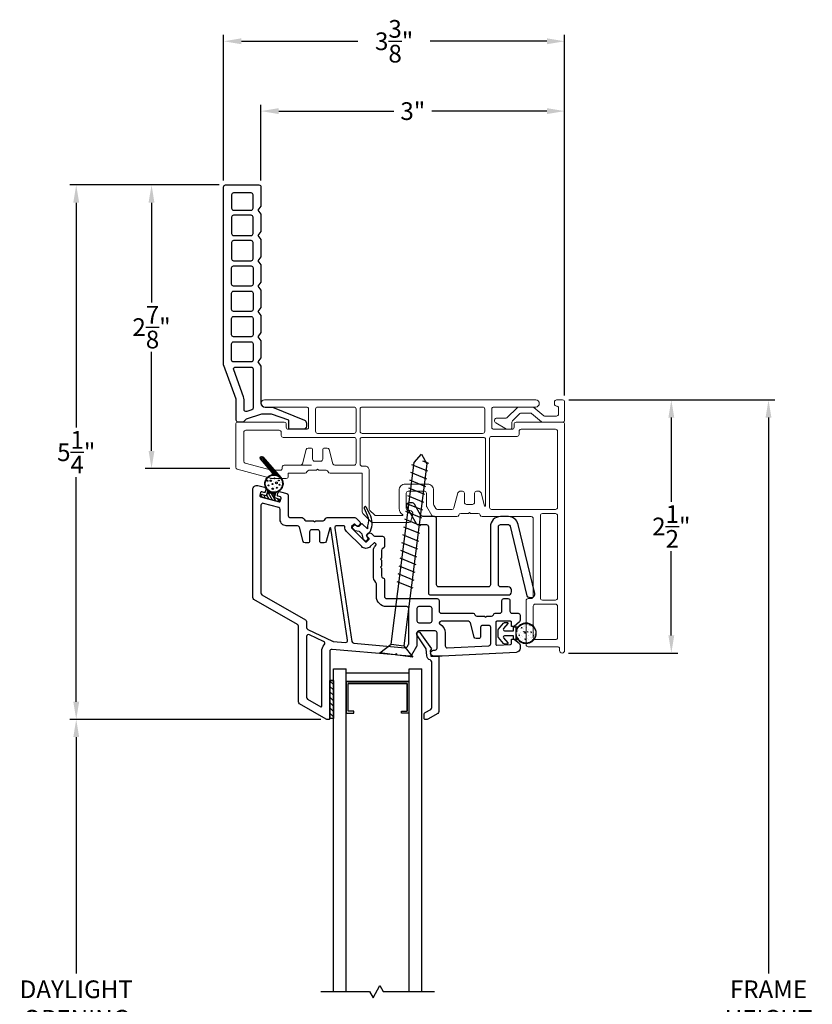
# Model space of a CAD drawing. Extents: x 138 to 155.7, y 15.4 to 44.7.
# Drawn here: x 142.9 to 150.8, y 35 to 44.7 of the extents above; entities that cross this region are included whole.
import ezdxf

# ---------------------------------------------------------------- set-up
doc = ezdxf.new("R2010")
doc.units = 0
doc.header["$LTSCALE"] = 0.3
doc.header["$MEASUREMENT"] = 0
doc.styles.add('ARCHITECTURAL', font='simplex.shx')
doc.dimstyles.new('DIM-MMSTACKED', dxfattribs={"dimscale": 0, "dimtxt": 0.125, "dimasz": 0.125, "dimexe": 0.063, "dimexo": 0.063, "dimgap": 0.07, "dimtad": 0, "dimtih": 1, "dimtoh": 1, "dimdec": 4, "dimzin": 4, "dimdsep": 46, "dimlunit": 4, "dimtxsty": 'ARCHITECTURAL', "dimcen": 0.02, "dimclrt": 7, "dimadec": 0, "dimazin": 0, "dimtfac": 0.75, "dimtdec": 4, "dimtmove": 2, "dimatfit": 3, "dimfxl": 0, "dimfrac": 1, "dimtolj": 1, "dimtzin": 4, "dimarcsym": 0})

# ---------------------------------------------------------------- blocks, each defined once
blk = doc.blocks.new('*D3')
at = {"color": 0, "lineweight": -2, "ltscale": 3.333333}
for p, q in [((145.9114, 37.8283), (143.4306, 37.8283)), ((143.4936, 37.6533), (143.4936, 35.3191)), ((143.4936, 32.3783), (143.4936, 34.7125)), ((145.9114, 32.2033), (143.4306, 32.2033))]:
    blk.add_line(p, q, dxfattribs=at)
at = {"color": 0, "ltscale": 3.333333}
for points in [[(143.4645, 37.6533), (143.5228, 37.6533), (143.4936, 37.8283)], [(143.4645, 32.3783), (143.5228, 32.3783), (143.4936, 32.2033)]]:
    blk.add_solid(points, dxfattribs=at)
at = {"layer": 'Defpoints', "color": 0, "ltscale": 3.333333}
for p in [(145.9744, 37.8283), (143.4936, 32.2033), (145.9744, 32.2033)]:
    blk.add_point(p, dxfattribs=at)
at = {"color": 7, "ltscale": 3.333333, "insert": (143.4936, 35.2491), "char_height": 0.175, "attachment_point": 2, "style": 'ARCHITECTURAL'}
blk.add_mtext('\\A1;DAYLIGHT\\POPENING', dxfattribs=at)
blk = doc.blocks.new('*D5')
at = {"color": 0, "lineweight": -2, "ltscale": 3.333333}
for p, q in [((144.907, 43.1101), (143.4306, 43.1101)), ((143.4936, 42.9351), (143.4936, 40.7142)), ((143.4936, 38.0033), (143.4936, 40.2242)), ((145.9114, 37.8283), (143.4306, 37.8283))]:
    blk.add_line(p, q, dxfattribs=at)
at = {"color": 0, "ltscale": 3.333333}
for points in [[(143.4645, 42.9351), (143.5228, 42.9351), (143.4936, 43.1101)], [(143.4645, 38.0033), (143.5228, 38.0033), (143.4936, 37.8283)]]:
    blk.add_solid(points, dxfattribs=at)
at = {"layer": 'Defpoints', "color": 0, "ltscale": 3.333333}
for p in [(143.4936, 43.1101), (144.97, 43.1101), (145.9744, 37.8283)]:
    blk.add_point(p, dxfattribs=at)
at = {"color": 7, "ltscale": 3.333333, "insert": (143.4936, 40.4692), "char_height": 0.175, "attachment_point": 5, "style": 'ARCHITECTURAL'}
blk.add_mtext('\\A1;5\\S1/4;"', dxfattribs=at)
blk = doc.blocks.new('*D6')
at = {"color": 0, "lineweight": -2, "ltscale": 3.333333}
for p, q in [((145.319, 43.1531), (145.319, 43.9031)), ((148.319, 41.029), (148.319, 43.9031)), ((145.494, 43.8401), (146.6323, 43.8401)), ((148.144, 43.8401), (147.0057, 43.8401))]:
    blk.add_line(p, q, dxfattribs=at)
at = {"color": 0, "ltscale": 3.333333}
for points in [[(145.494, 43.8693), (145.494, 43.8109), (145.319, 43.8401)], [(148.144, 43.8693), (148.144, 43.8109), (148.319, 43.8401)]]:
    blk.add_solid(points, dxfattribs=at)
at = {"layer": 'Defpoints', "color": 0, "ltscale": 3.333333}
for p in [(148.319, 43.8401), (145.319, 43.0901), (148.319, 40.966)]:
    blk.add_point(p, dxfattribs=at)
at = {"color": 7, "ltscale": 3.333333, "insert": (146.819, 43.8401), "char_height": 0.175, "attachment_point": 5, "style": 'ARCHITECTURAL'}
blk.add_mtext('\\A1;3"', dxfattribs=at)
blk = doc.blocks.new('*D7')
at = {"color": 0, "lineweight": -2, "ltscale": 3.333333}
for p, q in [((148.362, 40.986), (150.3961, 40.986)), ((150.3331, 40.811), (150.3331, 35.3191)), ((150.3331, 29.2206), (150.3331, 34.7125)), ((148.362, 29.0456), (150.3961, 29.0456))]:
    blk.add_line(p, q, dxfattribs=at)
at = {"color": 0, "ltscale": 3.333333}
for points in [[(150.304, 40.811), (150.3623, 40.811), (150.3331, 40.986)], [(150.304, 29.2206), (150.3623, 29.2206), (150.3331, 29.0456)]]:
    blk.add_solid(points, dxfattribs=at)
at = {"layer": 'Defpoints', "color": 0, "ltscale": 3.333333}
for p in [(148.299, 40.986), (148.299, 29.0456), (150.3331, 29.0456)]:
    blk.add_point(p, dxfattribs=at)
at = {"color": 7, "ltscale": 3.333333, "insert": (150.3331, 35.0158), "char_height": 0.175, "attachment_point": 5, "style": 'ARCHITECTURAL'}
blk.add_mtext('\\A1;FRAME\\PHEIGHT', dxfattribs=at)
blk = doc.blocks.new('*D9')
at = {"color": 0, "lineweight": -2, "ltscale": 3.333333}
for p, q in [((144.95, 43.1531), (144.95, 44.5936)), ((148.319, 41.029), (148.319, 44.5936)), ((145.125, 44.5306), (146.277, 44.5306)), ((148.144, 44.5306), (146.992, 44.5306))]:
    blk.add_line(p, q, dxfattribs=at)
at = {"color": 0, "ltscale": 3.333333}
for points in [[(145.125, 44.5598), (145.125, 44.5014), (144.95, 44.5306)], [(148.144, 44.5598), (148.144, 44.5014), (148.319, 44.5306)]]:
    blk.add_solid(points, dxfattribs=at)
at = {"layer": 'Defpoints', "color": 0, "ltscale": 3.333333}
for p in [(148.319, 44.5306), (144.95, 43.0901), (148.319, 40.966)]:
    blk.add_point(p, dxfattribs=at)
at = {"color": 7, "ltscale": 3.333333, "insert": (146.6345, 44.5306), "char_height": 0.175, "attachment_point": 5, "style": 'ARCHITECTURAL'}
blk.add_mtext('\\A1;3\\S3/8;"', dxfattribs=at)
blk = doc.blocks.new('*D10')
at = {"color": 0, "lineweight": -2, "ltscale": 3.333333}
for p, q in [((148.362, 40.986), (149.4362, 40.986)), ((149.3732, 40.811), (149.3732, 39.9803)), ((149.3732, 38.6595), (149.3732, 39.4903)), ((148.357, 38.4845), (149.4362, 38.4845))]:
    blk.add_line(p, q, dxfattribs=at)
at = {"color": 0, "ltscale": 3.333333}
for points in [[(149.344, 40.811), (149.4024, 40.811), (149.3732, 40.986)], [(149.344, 38.6595), (149.4024, 38.6595), (149.3732, 38.4845)]]:
    blk.add_solid(points, dxfattribs=at)
at = {"layer": 'Defpoints', "color": 0, "ltscale": 3.333333}
for p in [(148.299, 40.986), (148.294, 38.4845), (149.3732, 38.4845)]:
    blk.add_point(p, dxfattribs=at)
at = {"color": 7, "ltscale": 3.333333, "insert": (149.3732, 39.7353), "char_height": 0.175, "attachment_point": 5, "style": 'ARCHITECTURAL'}
blk.add_mtext('\\A1;2\\S1/2;"', dxfattribs=at)
blk = doc.blocks.new('*D11')
at = {"color": 0, "lineweight": -2, "ltscale": 3.333333}
for p, q in [((144.907, 43.1101), (144.1746, 43.1101)), ((144.2376, 42.9351), (144.2376, 41.9504)), ((144.2376, 40.4828), (144.2376, 41.4604)), ((145.0101, 40.3078), (144.1746, 40.3078))]:
    blk.add_line(p, q, dxfattribs=at)
at = {"color": 0, "ltscale": 3.333333}
for points in [[(144.2084, 42.9351), (144.2667, 42.9351), (144.2376, 43.1101)], [(144.2084, 40.4828), (144.2667, 40.4828), (144.2376, 40.3078)]]:
    blk.add_solid(points, dxfattribs=at)
at = {"layer": 'Defpoints', "color": 0, "ltscale": 3.333333}
for p in [(144.97, 43.1101), (144.2376, 40.3078), (145.0731, 40.3078)]:
    blk.add_point(p, dxfattribs=at)
at = {"color": 7, "ltscale": 3.333333, "insert": (144.2376, 41.7054), "char_height": 0.175, "attachment_point": 5, "style": 'ARCHITECTURAL'}
blk.add_mtext('\\A1;2\\S7/8;"', dxfattribs=at)

msp = doc.modelspace()

# ---------------------------------------------------------------- linework, layer by layer
at = {"linetype": 'Continuous'}
for points in [[(145.319, 41.6509), (145.287, 41.6109), (145.319, 41.5709), (145.319, 41.4009), (145.287, 41.3609), (145.319, 41.3209), (145.319, 40.9558, 0.41421), (145.359, 40.9158), (145.4342, 40.9158), (145.7475, 40.786, -0.306204), (145.7671, 40.757), (145.7671, 40.7268, -0.414214), (145.7361, 40.6958), (145.6041, 40.6958, -0.414214), (145.5941, 40.7058), (145.5941, 40.7858), (145.4241, 40.8458), (145.3241, 40.8458), (145.1741, 40.7958), (145.1441, 40.7658), (145.0941, 40.7658, -0.414213), (145.0741, 40.7858), (145.0741, 40.985, 0.087489), (145.0729, 40.9919), (144.9512, 41.3262, -0.087489), (144.95, 41.3331), (144.95, 43.0901, -0.414214), (144.97, 43.1101), (145.299, 43.1101, -0.414214), (145.319, 43.0901), (145.319, 42.901), (145.287, 42.8609), (145.319, 42.8209), (145.319, 42.651), (145.287, 42.6109), (145.319, 42.5709), (145.319, 42.4009), (145.287, 42.3609), (145.319, 42.3209), (145.319, 42.1509), (145.287, 42.1109), (145.319, 42.0709), (145.319, 41.9009), (145.287, 41.8609), (145.319, 41.8209), (145.319, 41.6509)], [(145.241, 41.2909), (145.241, 40.9074, -0.322823), (145.2273, 40.8884), (145.1784, 40.8721, -0.511918), (145.1521, 40.8911), (145.1521, 40.9873, 0.087489), (145.147, 41.0164), (145.0496, 41.284, -0.520567), (145.0683, 41.3109), (145.221, 41.3109, -0.414214), (145.241, 41.2909)], [(146.8601, 38.6638, -0.907322), (146.8897, 38.6889), (147.0049, 38.5257), (146.991, 38.5079), (146.9977, 38.4533), (147.0767, 38.4533), (147.0767, 37.9058, -0.267949), (147.0667, 37.8885), (146.9668, 37.8309, -0.131652), (146.9568, 37.8282), (146.9407, 37.8282, -0.414214), (146.9307, 37.8382), (146.9307, 37.8793, -0.267949), (146.9407, 37.8966), (146.9957, 37.9283, 0.267949), (147.0057, 37.9457), (147.0057, 38.3971, 0.331961), (146.9914, 38.4162, -0.299655), (146.9581, 38.4558), (146.9496, 38.5251), (146.8599, 38.6642)]]:
    msp.add_lwpolyline(points, format="xyb", dxfattribs=at)
for points in [[(145.048, 42.8611), (145.221, 42.8611, 0.414214), (145.241, 42.8811), (145.241, 43.0121, 0.414214), (145.221, 43.0321), (145.048, 43.0321, 0.414214), (145.028, 43.0121), (145.028, 42.8811, 0.414214)], [(145.048, 42.6111), (145.221, 42.6111, 0.414214), (145.241, 42.6311), (145.241, 42.7911, 0.414214), (145.221, 42.8111), (145.048, 42.8111, 0.414214), (145.028, 42.7911), (145.028, 42.6311, 0.414214)], [(145.048, 42.3609), (145.221, 42.3609, 0.414214), (145.241, 42.3809), (145.241, 42.5408, 0.414214), (145.221, 42.5608), (145.048, 42.5608, 0.414214), (145.028, 42.5408), (145.028, 42.3809, 0.414214)], [(145.241, 42.1309, -0.414214), (145.221, 42.1109), (145.048, 42.1109, -0.414214), (145.028, 42.1309), (145.028, 42.2909, -0.414214), (145.048, 42.3109), (145.221, 42.3109, -0.414214), (145.241, 42.2909)], [(145.241, 41.8809, -0.414214), (145.221, 41.8609), (145.048, 41.8609, -0.414214), (145.028, 41.8809), (145.028, 42.0409, -0.414214), (145.048, 42.0609), (145.221, 42.0609, -0.414214), (145.241, 42.0409)], [(145.241, 41.6309, -0.414214), (145.221, 41.6109), (145.048, 41.6109, -0.414214), (145.028, 41.6309), (145.028, 41.7909, -0.414214), (145.048, 41.8109), (145.221, 41.8109, -0.414214), (145.241, 41.7909)], [(145.241, 41.3809, -0.414214), (145.221, 41.3609), (145.048, 41.3609, -0.414214), (145.028, 41.3809), (145.028, 41.5409, -0.414214), (145.048, 41.5609), (145.221, 41.5609, -0.414214), (145.241, 41.5409)]]:
    msp.add_lwpolyline(points, format="xyb", close=True, dxfattribs=at)
at = {"lineweight": 5}
for points in [[(147.619, 40.9158), (148.0341, 40.9158, 0.997159), (148.0341, 40.9858), (146.464, 40.9858), (146.354, 40.9858), (145.3539, 40.9858, 0.997159), (145.3539, 40.9158), (145.769, 40.9158)], [(147.619, 40.9158, 0.414214), (147.599, 40.8958), (147.599, 40.7158, 0.414214), (147.619, 40.6958), (147.799, 40.6958, 0.414214), (147.819, 40.7158), (147.819, 40.7458, -0.414214), (147.839, 40.7658), (148.299, 40.7658, -0.414214), (148.319, 40.7458), (148.319, 38.5095, -1), (148.269, 38.5095), (148.269, 38.527, 0.414214), (148.249, 38.547), (147.959, 38.547, -0.414214), (147.939, 38.567), (147.939, 39.0033, -0.414214), (147.959, 39.0233), (147.989, 39.0233, 0.414214), (148.009, 39.0433), (148.009, 39.8133, 0.414214), (147.989, 39.8333), (147.504, 39.8333, -0.341999), (147.4846, 39.8483, 0.341999), (147.4653, 39.8633), (147.3896, 39.8633), (147.379, 39.8739), (147.3684, 39.8633), (147.2927, 39.8633, 0.341999), (147.2734, 39.8483, -0.341999), (147.254, 39.8333), (147.0233, 39.8333, -0.267949), (147.006, 39.8433), (146.9567, 39.9287, -0.131652), (146.954, 39.9387), (146.954, 40.0633, 0.414214), (146.934, 40.0833), (146.774, 40.0833, 0.414214), (146.754, 40.0633), (146.754, 39.9133, 0.414214), (146.774, 39.8933), (146.789, 39.8933, -0.493145), (146.818, 39.8555), (146.7999, 39.7881, -0.339454), (146.7806, 39.7733), (146.4248, 39.7733, -0.198912), (146.4106, 39.7792), (146.3249, 39.8649, -0.198912), (146.319, 39.8791), (146.319, 40.2608), (146.0027, 40.2608, -0.341999), (145.9834, 40.2758, 0.341999), (145.964, 40.2908), (145.8896, 40.2908), (145.879, 40.3014), (145.8684, 40.2908), (145.7927, 40.2908, 0.341999), (145.7734, 40.2758, -0.341999), (145.754, 40.2608), (145.589, 40.2608), (145.589, 40.2308, -0.414214), (145.569, 40.2108), (145.4167, 40.2108, -0.066493), (145.4114, 40.2115), (145.0837, 40.3006, -0.3384), (145.069, 40.3199), (145.069, 40.7458, -0.414214), (145.089, 40.7658), (145.549, 40.7658, -0.414214), (145.569, 40.7458), (145.569, 40.7158, 0.414214), (145.589, 40.6958), (145.769, 40.6958, 0.414214), (145.789, 40.7158), (145.789, 40.8958, 0.414214), (145.769, 40.9158)], [(147.5971, 39.9033), (148.229, 39.9033, 0.414214), (148.249, 39.9233), (148.249, 40.6758, 0.414214), (148.229, 40.6958), (147.889, 40.6958, 0.414214), (147.869, 40.6758), (147.869, 40.6458, -0.414214), (147.849, 40.6258), (147.5971, 40.6258, 0.414214), (147.5771, 40.6058), (147.5771, 39.9233, 0.414214), (147.5971, 39.9033)], [(146.684, 39.9126, 0.263162), (146.7179, 39.8526, -0.760246), (146.7153, 39.8433), (146.4538, 39.8433, -0.198912), (146.4396, 39.8492), (146.3949, 39.8939, -0.198912), (146.389, 39.9081), (146.389, 40.2908, 0.414214), (146.349, 40.3308), (146.319, 40.3308, -0.414214), (146.299, 40.3508), (146.299, 40.5958, -0.414214), (146.319, 40.6158), (147.5171, 40.6158, -0.414214), (147.5371, 40.5958), (147.5371, 39.9413, -0.876976), (147.5273, 39.94), (147.4928, 40.0685, 0.339454), (147.4735, 40.0833), (147.449, 40.0833, 0.414214), (147.429, 40.0633), (147.429, 39.9733, -0.414214), (147.409, 39.9533), (147.379, 39.9533), (147.349, 39.9533, -0.414214), (147.329, 39.9733), (147.329, 40.0633, 0.414214), (147.309, 40.0833), (147.2845, 40.0833, 0.339454), (147.2652, 40.0685), (147.2249, 39.9181, -0.339454), (147.2056, 39.9033), (147.0637, 39.9033, -0.267949), (147.0464, 39.9133), (147.0267, 39.9474, -0.131652), (147.024, 39.9574), (147.024, 40.0933, 0.414214), (146.964, 40.1533), (146.744, 40.1533, 0.414214), (146.684, 40.0933), (146.684, 39.9125)]]:
    msp.add_lwpolyline(points, format="xyb", dxfattribs=at)
at = {"lineweight": 15}
msp.add_lwpolyline([(148.319, 40.7859), (148.319, 40.966, 0.414214), (148.299, 40.986), (148.2389, 40.986, 0.414214), (148.2189, 40.966), (148.2189, 40.946, 0.41381), (148.2389, 40.926, -0.41381), (148.2589, 40.906), (148.259, 40.8459, -0.414578), (148.239, 40.8259), (148.1254, 40.8259, -0.173778), (148.1127, 40.8304), (148.0143, 40.9114, 0.173778), (148.0016, 40.916), (147.8667, 40.916, 0.193811), (147.8529, 40.9104), (147.7486, 40.8101, -0.193811), (147.7347, 40.8045), (147.6424, 40.8045, 0.64413), (147.638, 40.7592), (147.7431, 40.6985, 0.131652), (147.7531, 40.6958), (147.7886, 40.6958, 0.414214), (147.7986, 40.7058), (147.7986, 40.7664, -0.204024), (147.8047, 40.7808), (147.877, 40.8503, -0.193811), (147.8909, 40.8559), (147.9801, 40.8559, -0.173778), (147.9928, 40.8514), (148.0912, 40.7704), (148.0967, 40.7658), (148.1039, 40.7658), (148.299, 40.7658, 0.414214)], format="xyb", close=True, dxfattribs=at)
at = {"lineweight": 5}
for points in [[(145.859, 40.8958, -0.414214), (145.879, 40.9158), (146.239, 40.9158, -0.414214), (146.259, 40.8958), (146.259, 40.6758, -0.414214), (146.239, 40.6558), (145.879, 40.6558, -0.414214), (145.859, 40.6758)], [(146.299, 40.8958), (146.299, 40.6758, 0.414214), (146.319, 40.6558), (147.509, 40.6558, 0.414214), (147.529, 40.6758), (147.529, 40.8958, 0.414214), (147.509, 40.9158), (146.319, 40.9158, 0.414214)], [(145.519, 40.6658), (145.519, 40.6358, 0.414214), (145.539, 40.6158), (146.239, 40.6158, -0.414214), (146.259, 40.5958), (146.259, 40.3608, -0.414214), (146.239, 40.3408), (146.0498, 40.3408, -0.339454), (146.0304, 40.3556), (145.9928, 40.496, 0.339454), (145.9735, 40.5108), (145.949, 40.5108, 0.414214), (145.929, 40.4908), (145.929, 40.4008, -0.414214), (145.909, 40.3808), (145.849, 40.3808, -0.414214), (145.829, 40.4008), (145.829, 40.4908, 0.414214), (145.809, 40.5108), (145.7845, 40.5108, 0.339454), (145.7652, 40.496), (145.7276, 40.3556, -0.339454), (145.7082, 40.3408), (145.5477, 40.3408, 0.490314), (145.5284, 40.3158, -0.490314), (145.509, 40.2908), (145.4274, 40.2908, -0.066493), (145.4221, 40.2915), (145.1637, 40.3618, -0.3384), (145.149, 40.3811), (145.149, 40.6658, -0.414214), (145.169, 40.6858), (145.499, 40.6858, -0.414214)], [(148.249, 39.8433, 0.414214), (148.229, 39.8633), (148.099, 39.8633, 0.414214), (148.079, 39.8433), (148.079, 39.0283, 0.414214), (148.099, 39.0083), (148.229, 39.0083, 0.414214), (148.249, 39.0283)], [(148.029, 38.617), (148.229, 38.617, 0.414214), (148.249, 38.637), (148.249, 38.9483, 0.414214), (148.229, 38.9683), (148.029, 38.9683, 0.414214), (148.009, 38.9483), (148.009, 38.637, 0.414214)]]:
    msp.add_lwpolyline(points, format="xyb", close=True, dxfattribs=at)
at = {"lineweight": 15}
msp.add_lwpolyline([(148.0912, 40.7704, 0.173778), (148.1039, 40.7658)], format="xyb", dxfattribs=at)
for points in [[(145.4224, 40.2454, 0.55076), (145.4297, 40.2697), (145.3131, 40.4033, -1), (145.3357, 40.423), (145.5147, 40.218, -0.554995), (145.4702, 40.0718, 0.267949), (145.4631, 40.0648), (145.4539, 40.0304), (145.4513, 40.0209), (145.4934, 40.0097, -0.414214), (145.5004, 39.9974), (145.4984, 39.9897, -0.414214), (145.4861, 39.9826), (145.3248, 40.0258, -0.414214), (145.3177, 40.0381), (145.3198, 40.0458, -0.414214), (145.332, 40.0529), (145.3741, 40.0416), (145.3766, 40.0511, -0.198912), (145.3813, 40.0572), (145.3961, 40.0658), (145.3813, 40.0572, 0.198912), (145.3766, 40.0511), (145.3858, 40.0855, 0.267949), (145.3832, 40.0951, -0.573034)], [(145.3961, 40.0658, -0.198912), (145.4037, 40.0668), (145.4382, 40.0576), (145.4037, 40.0668, 0.198912)], [(145.4382, 40.0576, -0.198912), (145.4443, 40.0529), (145.4529, 40.038), (145.4443, 40.0529, 0.198912)], [(145.4529, 40.038, -0.198912), (145.4539, 40.0304), (145.4539, 40.0304, 0.198912)], [(145.9196, 39.5728, -0.414214), (145.8996, 39.5928), (145.8996, 39.6828, 0.414214), (145.8796, 39.7028), (145.8196, 39.7028, 0.414214), (145.7996, 39.6828), (145.7996, 39.5928, -0.414214), (145.7796, 39.5728), (145.7551, 39.5728, -0.339454), (145.7358, 39.5876), (145.6982, 39.728, 0.339454), (145.6788, 39.7428), (145.569, 39.7428, -0.414214), (145.509, 39.8028), (145.509, 39.9038, 0.3384), (145.4942, 39.9231), (145.3442, 39.9639, 0.494322), (145.319, 39.9446), (145.319, 39.0786, 0.267949), (145.329, 39.0613), (145.759, 38.813, -0.267949), (145.769, 38.7957), (145.769, 38.7365, 0.288929), (145.7804, 38.7184), (146.0244, 38.6018, 0.089854), (146.0313, 38.5999), (146.1537, 38.5892, 0.485359), (146.1752, 38.6121), (146.0086, 39.7191, 0.812967), (145.9988, 39.7196), (145.9634, 39.5876, -0.339454), (145.9441, 39.5728)], [(146.559, 38.9433, -0.414214), (146.459, 39.0433), (146.459, 39.1689, 0.182676), (146.454, 39.1822, -0.182676), (146.429, 39.2483), (146.429, 39.4996, -0.198912), (146.4466, 39.542), (146.4539, 39.5493, 0.414214), (146.4539, 39.5634), (146.4468, 39.5705, 0.414214), (146.4327, 39.5705), (146.3987, 39.5365, -0.414214), (146.3139, 39.5365), (146.1654, 39.685, -0.218893), (146.148, 39.732, 0.436825), (146.138, 39.7428), (146.0687, 39.7428, 0.458681), (146.0489, 39.7198), (146.2176, 38.599, 0.346476), (146.2357, 38.582), (146.7448, 38.5375, 0.291473), (146.7638, 38.5474), (146.7763, 38.5691, 0.131652), (146.779, 38.5791), (146.779, 38.9233, 0.414214), (146.759, 38.9433)], [(146.879, 38.7833), (146.989, 38.7833, 0.414214), (147.009, 38.8033), (147.009, 38.9233, 0.414214), (146.989, 38.9433), (146.879, 38.9433, 0.414214), (146.859, 38.9233), (146.859, 38.8033, 0.414214)], [(147.589, 38.7383, 0.414214), (147.569, 38.7583), (147.509, 38.7583, 0.414214), (147.489, 38.7383), (147.489, 38.6483, -0.414214), (147.469, 38.6283), (147.4445, 38.6283, -0.339454), (147.4252, 38.6431), (147.3876, 38.7835, 0.339454), (147.3682, 38.7983), (147.099, 38.7983, 0.333977), (147.0798, 38.7839, 0.358354), (147.0848, 38.7722, -0.280776), (147.139, 38.6833), (147.139, 38.556, 0.429498), (147.16, 38.5361), (147.57, 38.5574, 0.399092), (147.589, 38.5773)], [(145.9445, 38.5673, 0.50012), (145.9382, 38.5987), (145.7976, 38.6658, 0.551675), (145.769, 38.6478), (145.769, 38.0477, 0.267949), (145.779, 38.0304), (145.9115, 37.9539, 0.57735), (145.919, 37.9582), (145.919, 38.5006, -0.184526)]]:
    msp.add_lwpolyline(points, format="xyb", close=True)
at = {"color": 1}
for points in [[(145.3147, 40.4013), (145.3096, 40.4156)], [(145.3376, 40.3752), (145.3187, 40.427)], [(145.3604, 40.3491), (145.3325, 40.4258)], [(145.3832, 40.3229), (145.3547, 40.4012)], [(145.406, 40.2968), (145.3775, 40.3751)], [(145.4288, 40.2707), (145.4003, 40.3489)], [(145.452, 40.2436), (145.4231, 40.3228)], [(145.466, 40.2416), (145.446, 40.2966)], [(145.3664, 40.1862), (145.3638, 40.1934)], [(145.3739, 40.2023), (145.3717, 40.2083)], [(145.3827, 40.2146), (145.3808, 40.2199)], [(145.3925, 40.2241), (145.3907, 40.2291)], [(145.4031, 40.2316), (145.4014, 40.2364)], [(145.4144, 40.2373), (145.4126, 40.242)], [(145.4209, 40.2163), (145.4209, 40.2163)], [(145.4262, 40.2412), (145.4244, 40.2461)], [(145.4387, 40.2434), (145.4333, 40.2583)], [(145.4811, 40.2365), (145.4688, 40.2705)], [(145.4777, 40.2142), (145.4777, 40.2142)], [(145.4981, 40.2266), (145.4916, 40.2444)], [(145.5208, 40.2007), (145.5144, 40.2182)], [(145.3619, 40.1621), (145.358, 40.1729)], [(145.3968, 40.0662), (145.3839, 40.1016)], [(145.3874, 40.1668), (145.3874, 40.1668)], [(145.398, 40.1127), (145.398, 40.1127)], [(145.443, 40.1829), (145.443, 40.1829)], [(145.448, 40.1303), (145.448, 40.1303)], [(145.4594, 40.0926), (145.4594, 40.0926)], [(145.4965, 40.1197), (145.4965, 40.1197)], [(145.5072, 40.092), (145.5053, 40.097)], [(145.5099, 40.1698), (145.5099, 40.1698)], [(145.5168, 40.1021), (145.5148, 40.1076)], [(145.5254, 40.1149), (145.5231, 40.1212)], [(145.5327, 40.1316), (145.5297, 40.1397)], [(145.5368, 40.1566), (145.5305, 40.1741)], [(145.3303, 40.0244), (145.3193, 40.0434)], [(145.3645, 40.0152), (145.3475, 40.0446)], [(145.3986, 40.006), (145.3753, 40.0464)], [(145.3858, 40.0598), (145.3819, 40.0707)], [(145.4328, 39.9969), (145.3938, 40.0644)], [(145.4106, 40.065), (145.4029, 40.086)], [(145.4253, 40.061), (145.4189, 40.0785)], [(145.4669, 39.9877), (145.4245, 40.0612)], [(145.4401, 40.0568), (145.4336, 40.0748)], [(145.4578, 40.0449), (145.4473, 40.0738)], [(145.4634, 40.0659), (145.4602, 40.0748)], [(145.4742, 40.073), (145.4724, 40.0777)], [(145.4858, 40.0776), (145.4841, 40.0823)], [(145.4967, 39.9862), (145.4841, 40.008)], [(145.4968, 40.0839), (145.495, 40.0887)], [(145.999, 38.2079), (146.034, 38.1729)], [(145.999, 38.1548), (146.034, 38.1198)], [(145.999, 38.1018), (146.034, 38.0668)], [(145.999, 38.0488), (146.034, 38.0138)], [(145.999, 37.9957), (146.034, 37.9607)], [(145.999, 37.9427), (146.034, 37.9077)], [(145.999, 37.8897), (146.034, 37.8547)]]:
    msp.add_lwpolyline(points, dxfattribs=at)
at = {"color": 8}
msp.add_lwpolyline([(146.6061, 38.5724), (146.8313, 40.369), (146.9051, 40.4505), (146.9565, 40.3533), (146.7313, 38.5567), (146.8199, 38.4444), (146.4925, 38.4855)], close=True, dxfattribs=at)
for points in [[(146.9763, 40.3582), (146.9169, 40.3824)], [(146.9666, 40.2812), (146.8084, 40.3456)], [(146.9473, 40.1271), (146.7891, 40.1915)], [(146.957, 40.2041), (146.7988, 40.2685)], [(146.9377, 40.0501), (146.7794, 40.1145)], [(146.928, 39.973), (146.7698, 40.0374)], [(146.9183, 39.896), (146.7601, 39.9604)], [(146.899, 39.7419), (146.7408, 39.8063)], [(146.9087, 39.8189), (146.7505, 39.8833)], [(146.8894, 39.6648), (146.7311, 39.7292)], [(146.8797, 39.5878), (146.7215, 39.6522)], [(146.87, 39.5108), (146.7118, 39.5752)], [(146.8507, 39.3567), (146.6925, 39.4211)], [(146.8604, 39.4337), (146.7022, 39.4981)], [(146.8411, 39.2796), (146.6828, 39.344)], [(146.8314, 39.2026), (146.6732, 39.267)], [(146.8217, 39.1256), (146.6635, 39.1899)], [(146.6061, 38.5724), (146.7313, 38.5567)], [(146.034, 35.1408), (146.034, 38.3284)], [(146.034, 38.3283), (146.159, 38.3283)], [(146.159, 35.1408), (146.159, 38.3284)], [(146.784, 35.1408), (146.784, 38.3284)], [(146.784, 38.3283), (146.909, 38.3283)], [(146.909, 35.1408), (146.909, 38.3284)], [(146.159, 38.2034), (146.784, 38.2034), (146.159, 38.2034), (146.159, 37.8914), (146.237, 37.8914), (146.237, 37.9114), (146.179, 37.9114), (146.179, 38.1834), (146.764, 38.1834), (146.764, 37.9114), (146.764, 38.1834), (146.179, 38.1834)], [(146.784, 37.8914), (146.706, 37.8914), (146.706, 37.9114), (146.764, 37.9114)], [(145.909, 35.1408), (146.3899, 35.1408), (146.4258, 35.0785), (146.4947, 35.1979), (146.5277, 35.1408), (147.034, 35.1408)]]:
    msp.add_lwpolyline(points, dxfattribs=at)
at = {"lineweight": 5}
for points in [[(145.529, 40.3108), (145.529, 40.3108)], [(145.8182, 40.3408), (145.6577, 40.3408)]]:
    msp.add_lwpolyline(points, dxfattribs=at)
msp.add_lwpolyline([(145.9732, 39.8228), (146.2456, 39.8228, -0.198912), (146.2597, 39.8169), (146.2944, 39.7822, -0.414214), (146.2944, 39.754), (146.2803, 39.7398, -0.414214), (146.2661, 39.7398), (146.2502, 39.7557, 0.414214), (146.2361, 39.7557), (146.2149, 39.7345, 0.414214), (146.2149, 39.7204), (146.3492, 39.586, 0.414214), (146.3634, 39.586), (146.3846, 39.6072, 0.414214), (146.3846, 39.6214), (146.3687, 39.6373, -0.414214), (146.3687, 39.6514), (146.3828, 39.6656, -0.414214), (146.4111, 39.6656), (146.4325, 39.6442, 0.198912), (146.4466, 39.6383), (146.519, 39.6383, -0.414214), (146.539, 39.6183), (146.539, 39.5383, -0.341999), (146.524, 39.5189, 0.341999), (146.509, 39.4996), (146.509, 39.4239), (146.4984, 39.4133), (146.509, 39.4027), (146.509, 39.3439), (146.4984, 39.3333), (146.509, 39.3227), (146.509, 39.2483, 0.341999), (146.524, 39.2289, -0.341999), (146.539, 39.2096), (146.539, 39.0433, 0.414214), (146.559, 39.0233), (147.059, 39.0233, -0.414214), (147.079, 39.0033), (147.079, 38.8983, 0.414214), (147.099, 38.8783), (147.414, 38.8783, -0.341999), (147.4334, 38.8633, 0.341999), (147.4527, 38.8483), (147.5284, 38.8483), (147.539, 38.8377), (147.5496, 38.8483), (147.5953, 38.8483, 0.341999), (147.6146, 38.8633, -0.341999), (147.634, 38.8783), (147.679, 38.8783, 0.414214), (147.699, 38.8983), (147.699, 39.0033, -0.414214), (147.719, 39.0233), (147.759, 39.0233, -0.414214), (147.779, 39.0033), (147.779, 38.8983, 0.414214), (147.799, 38.8783), (147.859, 38.8783, -0.414214), (147.879, 38.8583), (147.879, 38.808, -0.221695), (147.8718, 38.7926), (147.819, 38.7483), (147.794, 38.7483), (147.794, 38.7883, 0.414214), (147.784, 38.7983), (147.649, 38.7983, 0.414214), (147.639, 38.7883), (147.639, 38.5715, 0.429498), (147.6495, 38.5615), (147.7845, 38.5685, 0.399092), (147.794, 38.5785), (147.794, 38.6233), (147.819, 38.6233), (147.8718, 38.5789, -0.221695), (147.879, 38.5636), (147.879, 38.5313, -0.399092), (147.8411, 38.4913), (147.109, 38.4533), (147.024, 38.4533, -1), (147.024, 38.5133), (147.039, 38.5133, 0.414214), (147.059, 38.5333), (147.059, 38.6833, 0.414214), (147.039, 38.7033), (146.879, 38.7033, 0.414214), (146.859, 38.6833), (146.859, 38.5587, -0.131652), (146.8563, 38.5487), (146.8071, 38.4633, -0.291473), (146.788, 38.4534), (146.6667, 38.464), (146.6571, 38.4755), (146.6456, 38.4659), (146.0207, 38.5205, 0.440011), (145.999, 38.5006), (145.999, 37.8383, -0.414214), (145.989, 37.8283), (145.9744, 37.8283, -0.131652), (145.9644, 37.831), (145.699, 37.9842, -0.267949), (145.689, 38.0015), (145.689, 38.7495, 0.267949), (145.679, 38.7669), (145.249, 39.0151, -0.267949), (145.239, 39.0324), (145.239, 40.1008, -0.494322), (145.2895, 40.1394), (145.3521, 40.1224, -0.414214), (145.3661, 40.0978), (145.3609, 40.0785, -0.414214), (145.3486, 40.0715), (145.3269, 40.0774, 0.414214), (145.3146, 40.0704), (145.3068, 40.0414, 0.414214), (145.3138, 40.0292), (145.4971, 39.9793, 0.414214), (145.5094, 39.9863), (145.5173, 40.0153, 0.414214), (145.5102, 40.0275), (145.4885, 40.0334, -0.414214), (145.4815, 40.0457), (145.4868, 40.065, -0.414214), (145.5113, 40.0791), (145.5742, 40.0619, -0.3384), (145.589, 40.0426), (145.589, 39.8428, 0.414214), (145.609, 39.8228), (145.7246, 39.8228, -0.341999), (145.744, 39.8078, 0.341999), (145.7633, 39.7928), (145.839, 39.7928), (145.8496, 39.7822), (145.8602, 39.7928), (145.9346, 39.7928, 0.341999), (145.954, 39.8078, -0.341999), (145.9733, 39.8228)], format="xyb")
at = {"color": 8}
msp.add_lwpolyline([(146.3608, 39.5928), (146.3707, 39.6027, 0.339454), (146.3739, 39.6269), (146.3638, 39.6443, -0.339454), (146.3654, 39.6564), (146.3994, 39.6904, 0.24357), (146.3948, 39.8558), (146.3583, 39.9266, 0.414214), (146.3449, 39.9309), (146.3441, 39.9305, 0.389178), (146.3395, 39.9179), (146.3683, 39.8475, -0.212518), (146.3701, 39.7418), (146.3701, 39.7107), (146.3218, 39.759, 0.414214), (146.3077, 39.759), (146.2852, 39.7366, -0.339454), (146.2732, 39.735), (146.2557, 39.7451, 0.339454), (146.2316, 39.7419), (146.2216, 39.732, 0.414214), (146.2216, 39.7178), (146.2418, 39.6976, 0.153915), (146.2472, 39.6948), (146.2874, 39.6877, -0.153915), (146.2928, 39.685), (146.3138, 39.6639, -0.153915), (146.3166, 39.6586), (146.3237, 39.6183, 0.153915), (146.3265, 39.613), (146.3467, 39.5928, 0.414214)], format="xyb", close=True, dxfattribs=at)
at = {"ltscale": 3.333333}
for points in [[(146.8999, 39.8433), (146.8352, 39.9553, 0.267949), (146.8092, 39.9703), (146.7861, 39.9703, 0.57735), (146.7602, 39.9253), (146.8537, 39.7633, 0.267949), (146.871, 39.7533), (146.9534, 39.7533, -0.414214), (146.9734, 39.7333), (146.9734, 39.0783, 0.414214), (146.9934, 39.0583), (147.7626, 39.0583, 0.414214), (147.7926, 39.0883), (147.7926, 39.1083, 0.414214), (147.7626, 39.1383), (147.6851, 39.1383, -0.414214), (147.6651, 39.1583), (147.6651, 39.7333, -0.414214), (147.6851, 39.7533), (147.7631, 39.7533, -0.34718), (147.7825, 39.7379), (147.9438, 39.0619, 0.414214), (147.9753, 39.0335), (147.9961, 39.0346, 0.46852), (148.0237, 39.0715), (147.8603, 39.7565, 0.34718), (147.7631, 39.8333), (147.6851, 39.8333, 0.414214), (147.5851, 39.7333), (147.5851, 39.1583, -0.414214), (147.5651, 39.1383), (147.0734, 39.1383, -0.414214), (147.0534, 39.1583), (147.0534, 39.8133, 0.414214), (147.0334, 39.8333), (146.9172, 39.8333, -0.267949)], [(147.716, 38.7263, 0.637612), (147.726, 38.7049), (147.8131, 38.7049), (147.8131, 38.7424), (147.8381, 38.7424), (147.8381, 38.6174), (147.8131, 38.6174), (147.8131, 38.6549), (147.726, 38.6549, 0.637612), (147.716, 38.6335), (147.7576, 38.5842, -0.637612), (147.7528, 38.5739), (147.7265, 38.5739, -0.22129), (147.7166, 38.5785), (147.6661, 38.6385, -0.176724), (147.6631, 38.6469), (147.6631, 38.7129, -0.176724), (147.6661, 38.7213), (147.7166, 38.7813, -0.22129), (147.7265, 38.7859), (147.7528, 38.7859, -0.637612), (147.7576, 38.7756)]]:
    msp.add_lwpolyline(points, format="xyb", close=True, dxfattribs=at)
msp.add_lwpolyline([(145.509, 39.8428), (145.509, 39.8428)])
msp.add_lwpolyline([(147.8381, 38.6174, -0.176701), (147.86, 38.6174, 2.849), (147.86, 38.7424, -0.176701), (147.8381, 38.7424)], format="xyb", dxfattribs=at)
at = {"color": 1, "ltscale": 3.333333}
for points in [[(147.8729, 38.7471), (147.8729, 38.7471)], [(147.8911, 38.7354), (147.8981, 38.7381)], [(147.8911, 38.7354), (147.896, 38.7321)], [(147.8961, 38.732), (147.8981, 38.7381)], [(147.9024, 38.7708), (147.9065, 38.7704)], [(147.9066, 38.7704), (147.9062, 38.7722)], [(147.9088, 38.7278), (147.9088, 38.7278)], [(147.9101, 38.7639), (147.9101, 38.7639)], [(147.9102, 38.7465), (147.9102, 38.7465)], [(147.919, 38.7568), (147.919, 38.7568)], [(147.9263, 38.7448), (147.9263, 38.7448)], [(147.9351, 38.7672), (147.9351, 38.7672)], [(147.943, 38.7348), (147.943, 38.7348)], [(147.9467, 38.7327), (147.9467, 38.7327)], [(147.9622, 38.754), (147.9622, 38.754)], [(147.9723, 38.7647), (147.9765, 38.7697)], [(147.9723, 38.7647), (147.9783, 38.7642)], [(147.9751, 38.7677), (147.9782, 38.7689)], [(147.9751, 38.7677), (147.9801, 38.7643)], [(147.9783, 38.7641), (147.9773, 38.7693)], [(147.9773, 38.7668), (147.9773, 38.7668)], [(147.9797, 38.7425), (147.9797, 38.7425)], [(147.9801, 38.7643), (147.9812, 38.7675)], [(148.0013, 38.7448), (148.0013, 38.7448)], [(148.0099, 38.7411), (148.0099, 38.7411)], [(148.0123, 38.7277), (148.0123, 38.7277)], [(147.8429, 38.702), (147.8487, 38.7015)], [(147.843, 38.7024), (147.8475, 38.7078)], [(147.8487, 38.7014), (147.8476, 38.7077)], [(147.8534, 38.696), (147.8534, 38.696)], [(147.8561, 38.6402), (147.8561, 38.6402)], [(147.8562, 38.6489), (147.8562, 38.6489)], [(147.8566, 38.6268), (147.8614, 38.6325)], [(147.8573, 38.6735), (147.8573, 38.6735)], [(147.8575, 38.685), (147.8575, 38.685)], [(147.8585, 38.7068), (147.8585, 38.7068)], [(147.8626, 38.6262), (147.8614, 38.6325)], [(147.8645, 38.6798), (147.8645, 38.6798)], [(147.8667, 38.6629), (147.8737, 38.6656)], [(147.8667, 38.6629), (147.8717, 38.6596)], [(147.8717, 38.6595), (147.8738, 38.6656)], [(147.8745, 38.6825), (147.8745, 38.6825)], [(147.8825, 38.6883), (147.8825, 38.6883)], [(147.8838, 38.7245), (147.8838, 38.7245)], [(147.8847, 38.7248), (147.8847, 38.7248)], [(147.8869, 38.6429), (147.8869, 38.6429)], [(147.8941, 38.6539), (147.8941, 38.6539)], [(147.9066, 38.6466), (147.9066, 38.6466)], [(147.9068, 38.6937), (147.9068, 38.6937)], [(147.9078, 38.6799), (147.9078, 38.6799)], [(147.909, 38.7132), (147.909, 38.7132)], [(147.9144, 38.6957), (147.9193, 38.7015)], [(147.9144, 38.6957), (147.9204, 38.6952)], [(147.9187, 38.6301), (147.9187, 38.6301)], [(147.9205, 38.6952), (147.9193, 38.7014)], [(147.9204, 38.6933), (147.9204, 38.6933)], [(147.9228, 38.6898), (147.9228, 38.6898)], [(147.9241, 38.6859), (147.9319, 38.694)], [(147.9241, 38.6859), (147.933, 38.6845)], [(147.9279, 38.6803), (147.9279, 38.6803)], [(147.933, 38.6845), (147.9319, 38.6939)], [(147.9403, 38.6406), (147.9403, 38.6406)], [(147.9508, 38.6952), (147.9578, 38.6979)], [(147.9508, 38.6952), (147.9557, 38.6918)], [(147.9558, 38.6918), (147.9578, 38.6978)], [(147.9573, 38.6622), (147.9573, 38.6622)], [(147.9585, 38.6541), (147.9585, 38.6541)], [(147.9598, 38.6874), (147.9598, 38.6874)], [(147.9602, 38.6914), (147.9602, 38.6914)], [(147.961, 38.7207), (147.961, 38.7207)], [(147.977, 38.6402), (147.977, 38.6402)], [(147.9812, 38.6998), (147.9812, 38.6998)], [(147.9813, 38.678), (147.9813, 38.678)], [(147.9823, 38.6655), (147.9823, 38.6655)], [(147.9836, 38.7016), (147.9836, 38.7016)], [(147.9862, 38.6895), (147.991, 38.6952)], [(147.9862, 38.6895), (147.9921, 38.6889)], [(147.9922, 38.6889), (147.991, 38.6951)], [(147.9937, 38.6384), (147.9937, 38.6384)], [(147.9939, 38.631), (147.9939, 38.631)], [(148.0086, 38.7049), (148.0086, 38.7049)], [(148.0099, 38.6611), (148.0099, 38.6611)], [(148.0104, 38.6549), (148.0174, 38.6576)], [(148.0104, 38.6549), (148.0154, 38.6516)], [(148.0111, 38.6944), (148.0111, 38.6944)], [(148.0136, 38.6892), (148.0136, 38.6892)], [(148.0154, 38.6515), (148.0175, 38.6576)], [(148.0202, 38.6705), (148.0202, 38.6705)], [(148.0308, 38.6693), (148.0356, 38.6743)], [(148.0308, 38.6693), (148.0351, 38.6687)], [(148.0347, 38.6758), (148.0347, 38.6758)], [(147.8566, 38.6268), (147.8626, 38.6263)], [(147.8678, 38.6144), (147.8678, 38.6144)], [(147.9054, 38.6133), (147.9054, 38.6133)], [(147.9208, 38.5895), (147.9208, 38.5895)], [(147.9264, 38.6227), (147.9334, 38.6254)], [(147.9264, 38.6227), (147.9314, 38.6193)], [(147.9283, 38.6205), (147.9331, 38.6263)], [(147.9283, 38.6205), (147.9343, 38.62)], [(147.9297, 38.5866), (147.9297, 38.5866)], [(147.9309, 38.6227), (147.9309, 38.6227)], [(147.9314, 38.6193), (147.9335, 38.6253)], [(147.9343, 38.6199), (147.9332, 38.6262)], [(147.9427, 38.6082), (147.9427, 38.6082)], [(147.956, 38.626), (147.956, 38.626)], [(147.9561, 38.5875), (147.9561, 38.5875)], [(147.9573, 38.6208), (147.9573, 38.6208)], [(147.9675, 38.5916), (147.9675, 38.5916)], [(148, 38.6142), (148.0049, 38.62)], [(148, 38.6142), (148.006, 38.6137)], [(148.001, 38.6182), (148.001, 38.6182)], [(148.0061, 38.6137), (148.0049, 38.6199)], [(148.0087, 38.6279), (148.0087, 38.6279)]]:
    msp.add_lwpolyline(points, dxfattribs=at)
at = {"color": 8, "linetype": 'Continuous'}
msp.add_lwpolyline([(146.159, 38.2884), (146.784, 38.2884)], dxfattribs=at)
at = {"linetype": 'Continuous'}
msp.add_lwpolyline([(146.034, 38.2128), (146.034, 37.8378), (145.999, 37.8378), (145.999, 38.2128), (146.034, 38.2128), (145.999, 38.2128)], dxfattribs=at)
msp.add_circle((145.4469, 40.1588), 0.085)
msp.add_circle((145.4469, 40.1588), 0.085)
at = {"color": 1}
for centre, radius in [((145.3841, 40.1879), 0.0045), ((145.4147, 40.1872), 0.00675), ((145.4536, 40.2111), 0.0045), ((145.4957, 40.1902), 0.0045), ((145.3942, 40.1411), 0.0045), ((145.4325, 40.1547), 0.0045), ((145.4352, 40.1078), 0.00675), ((145.4714, 40.1664), 0.009), ((145.4741, 40.1185), 0.0045), ((145.5034, 40.1476), 0.0045)]:
    msp.add_circle(centre, radius, dxfattribs=at)
at = {"ltscale": 3.333333}
msp.add_circle((147.9381, 38.6799), 0.0977, dxfattribs=at)

# ---------------------------------------------------------------- dimensions: what is measured, and where the dimension line sits
for base, p1, picture, middle in [((148.319, 44.5306), (144.95, 43.0901), '*D9', (146.6345, 44.5306)), ((148.319, 43.8401), (145.319, 43.0901), '*D6', (146.819, 43.8401))]:
    dim = msp.add_linear_dim(base=base, p1=p1, p2=(148.319, 40.966), dimstyle='DIM-MMSTACKED', override={"dimscale": 1, "dimtxt": 0.175, "dimasz": 0.175, "dimdec": 3, "dimpost": '\\X', "dimtfac": 1, "dimtmove": 0, "dimtzin": 0}, dxfattribs=at)
    dim.commit()
    dim.dimension.update_dxf_attribs({"geometry": picture, "text_midpoint": middle})
for base, p1, p2, picture, middle in [((143.4936, 43.1101), (145.9744, 37.8283), (144.97, 43.1101), '*D5', (143.4936, 40.4692)), ((149.37321, 38.48455), (148.299, 40.986), (148.29399, 38.48455), '*D10', (149.37321, 39.73527))]:
    dim = msp.add_linear_dim(base=base, p1=p1, p2=p2, angle=90, dimstyle='DIM-MMSTACKED', override={"dimscale": 1, "dimtxt": 0.175, "dimasz": 0.175, "dimdec": 3, "dimpost": '\\X', "dimtfac": 1, "dimtmove": 0, "dimtzin": 0}, dxfattribs=at)
    dim.commit()
    dim.dimension.update_dxf_attribs({"geometry": picture, "text_midpoint": middle})
dim = msp.add_linear_dim(base=(144.2376, 40.3078), p1=(144.97, 43.1101), p2=(145.0731, 40.3078), angle=90, text='2\\S7#8;"', dimstyle='DIM-MMSTACKED', override={"dimscale": 1, "dimtxt": 0.175, "dimasz": 0.175, "dimdec": 3, "dimpost": '\\X', "dimtfac": 1, "dimtmove": 0, "dimtzin": 0}, dxfattribs=at)
dim.commit()
dim.dimension.update_dxf_attribs({"geometry": '*D11', "text_midpoint": (144.2376, 41.7054), "dimtype": 160})
for base, p1, p2, text, picture, middle in [((150.3331, 29.0456), (148.299, 40.986), (148.299, 29.0456), 'FRAME\\PHEIGHT', '*D7', (150.3331, 35.0158)), ((143.4936, 32.2033), (145.9744, 37.8283), (145.9744, 32.2033), 'DAYLIGHT\\POPENING', '*D3', (143.4936, 35.0158))]:
    dim = msp.add_linear_dim(base=base, p1=p1, p2=p2, angle=90, text=text, dimstyle='DIM-MMSTACKED', override={"dimscale": 1, "dimtxt": 0.175, "dimasz": 0.175, "dimdec": 3, "dimpost": '\\X', "dimtfac": 1, "dimtmove": 0, "dimtzin": 0}, dxfattribs=at)
    dim.commit()
    dim.dimension.update_dxf_attribs({"geometry": picture, "text_midpoint": middle})

doc.saveas('drawing.dxf')
